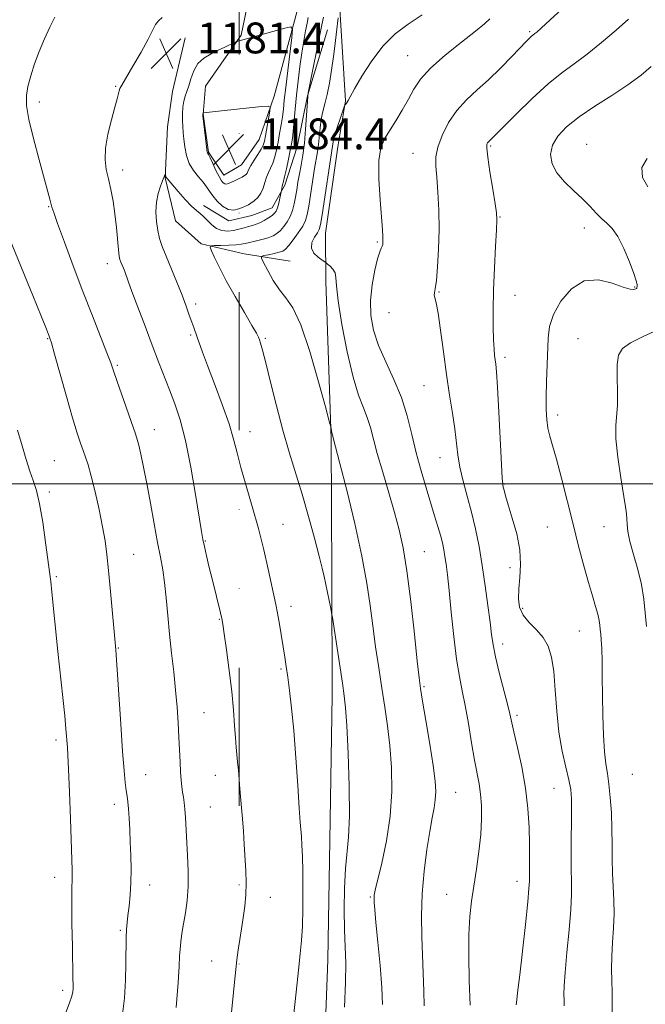
# Model space of a CAD drawing. Extents: x 2202300 to 2205200, y 354800 to 357700.
# Drawn here: x 2204572 to 2204734, y 355365 to 355620 of the extents above; entities that cross this region are included whole.
import ezdxf

# ---------------------------------------------------------------- set-up
doc = ezdxf.new("R2010")
doc.units = 0
doc.header["$MEASUREMENT"] = 0
doc.linetypes.add('DGN Style 6', pattern=[97.373855, 0.051196, -20.478203, 35.836855, -20.478203, 0.051196, -20.478203])
for name, color, linetype, lineweight in [('32000', 7, 'Continuous', 0), ('COUNTY BOUNDARY', 142, 'DGN Style 6', 13), ('DTM HARD BREAKLINE', 7, 'Continuous', 0), ('DTM SPOT ELEVATION', 2, 'Continuous', 13), ('INDEX CONTOUR', 41, 'Continuous', 13), ('INTERMEDIATE CONTOUR', 44, 'Continuous', 0), ('SPOT ELEVATION', 7, 'Continuous', 0)]:
    doc.layers.add(name, color=color, linetype=linetype, lineweight=lineweight)
doc.styles.add('Style-ITALICS', font='ITALICS.shx')

# ---------------------------------------------------------------- blocks, each defined once
blk = doc.blocks.new('SPOT')
at = {"layer": 'SPOT ELEVATION'}
for p, q in [((-3.91, -3.91), (3.82, 3.81)), ((-1.65, 3.77), (1.72, -3.93))]:
    blk.add_line(p, q, dxfattribs=at)

msp = doc.modelspace()

# ---------------------------------------------------------------- linework, layer by layer
at = {"layer": '32000', "flags": 128}
msp.add_lwpolyline([(2202500, 355500), (2205000, 355500)], dxfattribs=at)
at = {"layer": 'COUNTY BOUNDARY'}
msp.add_polyline3d([(2204628.48, 357500, 1178.38), (2204628.48, 357422.33, 1189.198), (2204628.48, 355102.488, 1203.323), (2204628.48, 355000, 1203.094)], dxfattribs=at)
at = {"layer": 'DTM HARD BREAKLINE'}
for points in [[(2204648.71, 355203.7, 1177.9), (2204649.18, 355264.37, 1178.37), (2204650.35, 355311.86, 1178.83), (2204650.25, 355344.17, 1178.83), (2204651.47, 355376.49, 1179.09), (2204652.04, 355407.48, 1179.02), (2204652.58, 355445.07, 1178.63), (2204652.49, 355476.07, 1177.71), (2204652.38, 355511.68, 1176.12), (2204650.93, 355552.56, 1174.54), (2204650.89, 355565.09, 1173.16), (2204654.12, 355587.52, 1173.22), (2204656.06, 355599.4, 1174.08), (2204654.68, 355621.82, 1175.79), (2204653.96, 355640.28, 1180.01), (2204653.88, 355666, 1181.47), (2204653.15, 355689.74, 1185.29), (2204653.06, 355719.42, 1187.73), (2204651.66, 355745.79, 1188.92), (2204650.92, 355770.85, 1190.04)], [(2204650, 355642.25, 1180.81), (2204643.46, 355622.44, 1181.66), (2204637.59, 355600.66, 1183.77), (2204633.67, 355589.44, 1184.83), (2204629.08, 355582.83, 1184.83), (2204624.47, 355580.18, 1184.7), (2204620.49, 355586.1, 1184.1), (2204619.14, 355595.99, 1184.04), (2204619.78, 355603.25, 1183.11), (2204625.69, 355611.84, 1182.26), (2204628.97, 355616.46, 1181.86), (2204630.92, 355625.7, 1181.07), (2204632.23, 355630.98, 1181), (2204633.53, 355636.26, 1180.81)], [(2204651.39, 355617.85, 1177.11), (2204646.17, 355600.69, 1178.04), (2204643.57, 355587.49, 1179.09), (2204640.3, 355577.59, 1179.75), (2204637.02, 355571.64, 1180.74), (2204631.75, 355569.65, 1181.2), (2204625.82, 355568.31, 1181.53), (2204619.22, 355572.25, 1180.48)], [(2204614.47, 355615.76, 1181), (2204611.21, 355601.9, 1180.94), (2204609.92, 355592.66, 1180.61), (2204609.3, 355579.47, 1179.95), (2204611.98, 355568.27, 1179.02), (2204618.59, 355562.36, 1178.3), (2204629.81, 355559.75, 1176.72), (2204641.68, 355557.81, 1174.67)]]:
    msp.add_polyline3d(points, dxfattribs=at)
at = {"layer": 'DTM SPOT ELEVATION'}
for p in [(2204703.88, 355617.42, 1170.2), (2204672.19, 355611.13, 1172.9), (2204596.46, 355603.16, 1182.1), (2204576.64, 355599.16, 1183.5), (2204718.65, 355588.16, 1164.74), (2204673.55, 355585.84, 1170.8), (2204693.75, 355587.72, 1167.8), (2204598.23, 355581.51, 1181.5), (2204579.09, 355571.93, 1184.1), (2204696.17, 355569.31, 1167.9), (2204718.05, 355566.4, 1166.65), (2204664.35, 355562.81, 1172.2), (2204594.28, 355557.15, 1182.6), (2204680.37, 355549.8, 1169.9), (2204731.1, 355551.14, 1166.1), (2204700.07, 355548.98, 1167.2), (2204617.22, 355546.72, 1179.6), (2204667.34, 355544.48, 1170.67), (2204578.8, 355537.71, 1186.1), (2204615.91, 355538.66, 1180.2), (2204635.24, 355537.77, 1177.8), (2204716.35, 355537.72, 1164.9), (2204697.45, 355532.85, 1167.6), (2204596.86, 355530.82, 1183.8), (2204676.43, 355525.47, 1170.9), (2204711.15, 355517.88, 1165.51), (2204606.45, 355514.13, 1183.3), (2204631.27, 355513.55, 1179.3), (2204680.56, 355506.8, 1170.8), (2204580.54, 355506.07, 1187.1), (2204697.36, 355500.03, 1167.89), (2204579.19, 355497.88, 1187.7), (2204639.83, 355489.55, 1179.2), (2204708.44, 355488.8, 1167.1), (2204723.11, 355488.9, 1164.72), (2204619.69, 355485.17, 1181.9), (2204601.15, 355481.77, 1185.1), (2204676.56, 355482.41, 1173.1), (2204698.74, 355478.28, 1168.54), (2204581.06, 355475.91, 1187.8), (2204641.93, 355468.24, 1179.5), (2204702.07, 355467.74, 1167.62), (2204623.31, 355464.9, 1182.1), (2204716.73, 355461.85, 1166.9), (2204696.82, 355458.49, 1169.47), (2204597.17, 355457.42, 1185.9), (2204639.3, 355451.99, 1180.2), (2204676.45, 355447.38, 1173.8), (2204619.35, 355440.62, 1183.1), (2204700.53, 355439.92, 1169.7), (2204580.93, 355433.52, 1188.4), (2204604.24, 355424.59, 1185.2), (2204622.3, 355424.38, 1182.8), (2204730.47, 355424.63, 1164.8), (2204684.62, 355419.95, 1173.1), (2204710.12, 355421.01, 1168.9), (2204596.13, 355416.83, 1186.5), (2204620.98, 355416.2, 1183.1), (2204580.65, 355397.91, 1188.6), (2204700.53, 355396.9, 1170.6), (2204605.23, 355395.92, 1185.4), (2204636.58, 355392.72, 1181.2), (2204662.53, 355392.78, 1176.15), (2204682.32, 355393.5, 1172.85), (2204597.63, 355384.11, 1186.2), (2204621.34, 355376.15, 1182.8), (2204582.66, 355368.56, 1188.4)]:
    msp.add_point(p, dxfattribs=at)
at = {"layer": 'INDEX CONTOUR'}
for points in [[(2204700.351, 355364.79, 1170), (2204700.41, 355365.44, 1170), (2204700.814, 355368.632, 1170), (2204701.284, 355372.6, 1170), (2204701.978, 355378.74, 1170), (2204702.735, 355385.66, 1170), (2204703.35, 355391.534, 1170), (2204703.675, 355395.042, 1170), (2204703.78, 355396.893, 1170), (2204703.827, 355403.045, 1170), (2204703.807, 355406.585, 1170), (2204703.701, 355410.878, 1170), (2204703.405, 355415.772, 1170), (2204702.801, 355421.083, 1170), (2204701.838, 355426.551, 1170), (2204700.736, 355431.616, 1170), (2204699.785, 355435.638, 1170), (2204698.71, 355440.312, 1170), (2204698.088, 355442.859, 1170), (2204695.978, 355451.081, 1170), (2204694.989, 355455.161, 1170), (2204694.357, 355458.244, 1170), (2204693.955, 355460.922, 1170), (2204693.569, 355464.11, 1170), (2204693.031, 355468.46, 1170), (2204692.344, 355473.594, 1170), (2204691.558, 355478.881, 1170), (2204690.708, 355483.811, 1170), (2204689.783, 355488.375, 1170), (2204688.76, 355492.686, 1170), (2204687.652, 355496.825, 1170), (2204686.591, 355500.735, 1170), (2204685.739, 355504.327, 1170), (2204685.199, 355507.585, 1170), (2204684.412, 355514.279, 1170), (2204683.802, 355518.357, 1170), (2204683.044, 355523.077, 1170), (2204682.235, 355528.435, 1170), (2204681.461, 355534.281, 1170), (2204680.751, 355539.878, 1170), (2204680.124, 355544.343, 1170), (2204679.601, 355547.049, 1170), (2204679.06, 355549.028, 1170), (2204679.123, 355549.594, 1170), (2204679.354, 355550.66, 1170), (2204679.667, 355552.785, 1170), (2204679.979, 355556.335, 1170), (2204680.222, 355560.938, 1170), (2204680.331, 355566.031, 1170), (2204680.261, 355571.091, 1170), (2204680.058, 355575.73, 1170), (2204679.788, 355579.599, 1170), (2204679.544, 355582.509, 1170), (2204679.535, 355584.909, 1170), (2204679.998, 355587.411, 1170), (2204681.107, 355590.452, 1170), (2204682.796, 355593.781, 1170), (2204684.94, 355596.969, 1170), (2204687.424, 355599.719, 1170), (2204690.187, 355602.255, 1170), (2204693.183, 355604.925, 1170), (2204696.31, 355607.937, 1170), (2204699.237, 355610.927, 1170), (2204703.061, 355614.945, 1170), (2204703.873, 355615.775, 1170), (2204704.313, 355616.186, 1170), (2204704.636, 355616.448, 1170), (2204705.233, 355616.885, 1170), (2204705.682, 355617.26, 1170), (2204706.791, 355618.256, 1170), (2204709.168, 355620.42, 1170), (2204713.188, 355624.125, 1170)], [(2204642.568, 355361.671, 1180), (2204643.236, 355368.098, 1180), (2204643.849, 355373.785, 1180), (2204644.329, 355378.054, 1180), (2204644.671, 355381.539, 1180), (2204644.894, 355385.202, 1180), (2204645.013, 355389.729, 1180), (2204645.043, 355394.697, 1180), (2204644.998, 355399.407, 1180), (2204644.894, 355403.289, 1180), (2204644.759, 355406.293, 1180), (2204644.623, 355408.501, 1180), (2204644.343, 355412.251, 1180), (2204644.088, 355415.882, 1180), (2204643.693, 355421.773, 1180), (2204643.192, 355428.946, 1180), (2204642.641, 355436.01, 1180), (2204642.092, 355441.836, 1180), (2204641.573, 355446.385, 1180), (2204641.108, 355449.89, 1180), (2204640.708, 355452.622, 1180), (2204640.332, 355455.015, 1180), (2204638.944, 355463.641, 1180), (2204638.458, 355466.465, 1180), (2204638.016, 355468.728, 1180), (2204636.02, 355477.878, 1180), (2204634.88, 355482.891, 1180), (2204633.483, 355488.448, 1180), (2204631.873, 355494.135, 1180), (2204630.263, 355499.541, 1180), (2204628.9, 355504.257, 1180), (2204627.926, 355508.073, 1180), (2204627.048, 355511.587, 1180), (2204625.864, 355515.599, 1180), (2204624.112, 355520.619, 1180), (2204622.105, 355525.988, 1180), (2204620.29, 355530.76, 1180), (2204619.013, 355534.211, 1180), (2204617.626, 355538.128, 1180), (2204616.692, 355540.607, 1180), (2204616.178, 355542.014, 1180), (2204615.55, 355543.833, 1180), (2204614.735, 355546.149, 1180), (2204613.662, 355549.015, 1180), (2204612.307, 355552.397, 1180), (2204609.535, 355559.09, 1180), (2204608.537, 355561.604, 1180), (2204607.832, 355563.705, 1180), (2204607.344, 355565.784, 1180), (2204607.018, 355568.136, 1180), (2204606.898, 355570.652, 1180), (2204607.044, 355573.129, 1180), (2204607.48, 355575.37, 1180), (2204608.064, 355577.259, 1180), (2204608.611, 355578.686, 1180), (2204609.328, 355580.417, 1180), (2204609.349, 355580.418, 1180), (2204609.385, 355580.118, 1180), (2204609.441, 355579.858, 1180), (2204609.554, 355579.576, 1180), (2204609.773, 355579.26, 1180), (2204612.698, 355575.865, 1180), (2204614.46, 355573.858, 1180), (2204616.113, 355572.105, 1180), (2204617.378, 355570.974, 1180), (2204618.36, 355570.222, 1180), (2204619.26, 355569.454, 1180), (2204620.247, 355568.391, 1180), (2204621.365, 355567.227, 1180), (2204622.625, 355566.271, 1180), (2204624.025, 355565.762, 1180), (2204625.506, 355565.649, 1180), (2204626.997, 355565.806, 1180), (2204628.431, 355566.117, 1180), (2204629.758, 355566.49, 1180), (2204630.931, 355566.842, 1180), (2204631.933, 355567.123, 1180), (2204632.865, 355567.409, 1180), (2204633.853, 355567.808, 1180), (2204634.976, 355568.391, 1180), (2204636.101, 355569.069, 1180), (2204637.05, 355569.715, 1180), (2204637.693, 355570.257, 1180), (2204638.108, 355570.843, 1180), (2204638.427, 355571.674, 1180), (2204638.749, 355572.864, 1180), (2204639.054, 355574.166, 1180), (2204639.479, 355576.143, 1180), (2204639.655, 355577.201, 1180), (2204639.739, 355577.609, 1180), (2204639.987, 355578.515, 1180), (2204640.274, 355579.723, 1180), (2204640.728, 355581.796, 1180), (2204641.256, 355584.284, 1180), (2204641.73, 355586.57, 1180), (2204642.059, 355588.237, 1180), (2204642.282, 355589.668, 1180), (2204642.477, 355591.447, 1180), (2204642.993, 355597.246, 1180), (2204643.342, 355600.873, 1180), (2204643.757, 355604.644, 1180), (2204644.226, 355608.372, 1180), (2204644.733, 355611.885, 1180), (2204645.253, 355615.018, 1180), (2204645.735, 355617.642, 1180), (2204646.125, 355619.632, 1180), (2204646.422, 355621.031, 1180)]]:
    msp.add_polyline3d(points, dxfattribs=at)
at = {"layer": 'INTERMEDIATE CONTOUR'}
for points in [[(2204612.165, 355364.15, 1184), (2204612.655, 355370.591, 1184), (2204612.914, 355374.849, 1184), (2204613.034, 355377.428, 1184), (2204613.141, 355379.273, 1184), (2204613.337, 355381.177, 1184), (2204613.642, 355383.343, 1184), (2204614.045, 355385.819, 1184), (2204614.522, 355388.652, 1184), (2204614.963, 355391.87, 1184), (2204615.24, 355395.492, 1184), (2204615.265, 355399.48, 1184), (2204615.11, 355403.556, 1184), (2204614.534, 355413.402, 1184), (2204614.371, 355415.588, 1184), (2204614.195, 355417.287, 1184), (2204614.006, 355418.686, 1184), (2204613.816, 355420.006, 1184), (2204613.631, 355421.449, 1184), (2204613.456, 355423.156, 1184), (2204613.293, 355425.249, 1184), (2204613.143, 355427.818, 1184), (2204612.831, 355434.251, 1184), (2204612.636, 355438.006, 1184), (2204612.371, 355442.09, 1184), (2204612, 355446.498, 1184), (2204611.501, 355451.204, 1184), (2204610.942, 355456.096, 1184), (2204610.409, 355461.041, 1184), (2204609.964, 355465.889, 1184), (2204609.564, 355470.423, 1184), (2204609.145, 355474.405, 1184), (2204608.644, 355477.756, 1184), (2204608.034, 355480.999, 1184), (2204607.293, 355484.814, 1184), (2204606.415, 355489.644, 1184), (2204605.467, 355494.988, 1184), (2204604.532, 355500.111, 1184), (2204603.685, 355504.399, 1184), (2204602.968, 355507.719, 1184), (2204602.42, 355510.062, 1184), (2204602.026, 355511.568, 1184), (2204601.569, 355512.993, 1184), (2204598.031, 355523.138, 1184), (2204596.742, 355526.891, 1184), (2204595.895, 355529.398, 1184), (2204595.189, 355531.412, 1184), (2204594.186, 355534.061, 1184), (2204590.409, 355543.665, 1184), (2204587.957, 355549.976, 1184), (2204585.435, 355556.618, 1184), (2204583.14, 355562.778, 1184), (2204581.387, 355567.575, 1184), (2204580.386, 355570.415, 1184), (2204579.923, 355571.862, 1184), (2204579.373, 355573.93, 1184), (2204576.578, 355584.103, 1184), (2204575.12, 355589.625, 1184), (2204573.937, 355594.61, 1184), (2204573.331, 355598.186, 1184), (2204573.28, 355600.784, 1184), (2204573.673, 355603.159, 1184), (2204574.407, 355605.908, 1184), (2204575.415, 355609.005, 1184), (2204576.636, 355612.267, 1184), (2204577.997, 355615.513, 1184), (2204579.384, 355618.544, 1184), (2204580.672, 355621.166, 1184)], [(2204655.825, 355364.249, 1178), (2204656.109, 355370.598, 1178), (2204656.12, 355375.598, 1178), (2204655.958, 355379.832, 1178), (2204655.775, 355384.259, 1178), (2204655.708, 355389.541, 1178), (2204655.793, 355395.134, 1178), (2204656.049, 355400.197, 1178), (2204656.872, 355408.339, 1178), (2204657.102, 355413.83, 1178), (2204657.021, 355421.552, 1178), (2204656.728, 355430.051, 1178), (2204656.378, 355437.304, 1178), (2204656.079, 355441.92, 1178), (2204655.748, 355445.013, 1178), (2204655.254, 355448.332, 1178), (2204652.664, 355465.317, 1178), (2204652.452, 355466.589, 1178), (2204652.229, 355467.715, 1178), (2204650.549, 355475.967, 1178), (2204650.058, 355478.137, 1178), (2204649.267, 355481.291, 1178), (2204648.035, 355485.926, 1178), (2204646.484, 355491.535, 1178), (2204644.801, 355497.361, 1178), (2204641.491, 355508.237, 1178), (2204639.838, 355513.976, 1178), (2204638.177, 355520.276, 1178), (2204636.641, 355526.422, 1178), (2204635.395, 355531.465, 1178), (2204634.557, 355534.716, 1178), (2204634.049, 355536.511, 1178), (2204633.744, 355537.447, 1178), (2204633.479, 355538.121, 1178), (2204632.946, 355539.148, 1178), (2204631.799, 355541.143, 1178), (2204629.838, 355544.489, 1178), (2204627.442, 355548.623, 1178), (2204625.136, 355552.744, 1178), (2204623.344, 355556.185, 1178), (2204622.092, 355558.794, 1178), (2204621.302, 355560.547, 1178), (2204620.942, 355561.475, 1178), (2204621.138, 355561.824, 1178), (2204622.058, 355561.892, 1178), (2204623.753, 355561.929, 1178), (2204625.805, 355561.994, 1178), (2204627.681, 355562.092, 1178), (2204628.999, 355562.235, 1178), (2204630.015, 355562.433, 1178), (2204631.137, 355562.698, 1178), (2204632.654, 355563.039, 1178), (2204634.376, 355563.443, 1178), (2204635.992, 355563.895, 1178), (2204637.27, 355564.391, 1178), (2204638.285, 355564.997, 1178), (2204639.191, 355565.785, 1178), (2204640.102, 355566.811, 1178), (2204640.976, 355568.05, 1178), (2204641.728, 355569.458, 1178), (2204642.302, 355571, 1178), (2204642.732, 355572.66, 1178), (2204643.081, 355574.434, 1178), (2204643.404, 355576.32, 1178), (2204643.737, 355578.327, 1178), (2204644.109, 355580.462, 1178), (2204644.538, 355582.764, 1178), (2204644.984, 355585.377, 1178), (2204645.393, 355588.469, 1178), (2204645.72, 355592.066, 1178), (2204645.962, 355595.614, 1178), (2204646.259, 355600.597, 1178), (2204646.41, 355601.498, 1178), (2204649.925, 355619.195, 1178), (2204650.392, 355621.168, 1178)], [(2204676.51, 355364.532, 1174), (2204676.382, 355368.392, 1174), (2204675.874, 355382.488, 1174), (2204675.807, 355387.91, 1174), (2204675.98, 355393.627, 1174), (2204676.473, 355399.511, 1174), (2204677.175, 355405.098, 1174), (2204677.916, 355409.839, 1174), (2204678.557, 355413.353, 1174), (2204679.048, 355415.929, 1174), (2204679.363, 355418.031, 1174), (2204679.467, 355420.149, 1174), (2204679.3, 355422.895, 1174), (2204678.792, 355426.915, 1174), (2204677.932, 355432.506, 1174), (2204676.937, 355438.571, 1174), (2204676.079, 355443.671, 1174), (2204675.546, 355446.925, 1174), (2204675.172, 355449.712, 1174), (2204674.703, 355453.974, 1174), (2204673.954, 355461.003, 1174), (2204673.005, 355469.483, 1174), (2204672.004, 355477.445, 1174), (2204671.048, 355483.441, 1174), (2204670.035, 355488.101, 1174), (2204668.814, 355492.573, 1174), (2204667.306, 355497.692, 1174), (2204665.716, 355503.042, 1174), (2204664.323, 355507.892, 1174), (2204662.538, 355514.678, 1174), (2204661.733, 355517.216, 1174), (2204660.702, 355519.77, 1174), (2204659.449, 355523.03, 1174), (2204658.027, 355527.745, 1174), (2204656.524, 355534.271, 1174), (2204655.159, 355541.397, 1174), (2204654.184, 355547.515, 1174), (2204653.75, 355551.43, 1174), (2204653.6, 355553.569, 1174), (2204653.374, 355554.766, 1174), (2204652.815, 355555.708, 1174), (2204652.081, 355556.486, 1174), (2204651.433, 355557.04, 1174), (2204651.035, 355557.36, 1174), (2204650.679, 355557.624, 1174), (2204650.056, 355558.059, 1174), (2204648.998, 355558.839, 1174), (2204647.882, 355559.929, 1174), (2204647.222, 355561.24, 1174), (2204647.372, 355562.667, 1174), (2204648.044, 355564.038, 1174), (2204648.786, 355565.164, 1174), (2204649.264, 355566.028, 1174), (2204649.592, 355567.298, 1174), (2204649.997, 355569.814, 1174), (2204652.695, 355587.674, 1174), (2204652.768, 355588.316, 1174), (2204652.939, 355589.267, 1174), (2204653.321, 355590.736, 1174), (2204653.975, 355592.801, 1174), (2204654.732, 355595.027, 1174), (2204655.733, 355597.873, 1174), (2204655.891, 355598.28, 1174), (2204655.981, 355598.424, 1174), (2204656.291, 355598.833, 1174), (2204656.497, 355599.128, 1174), (2204656.759, 355599.548, 1174), (2204657.311, 355600.507, 1174), (2204658.438, 355602.508, 1174), (2204660.335, 355605.827, 1174), (2204662.867, 355609.843, 1174), (2204665.81, 355613.714, 1174), (2204668.984, 355616.809, 1174), (2204672.369, 355619.354, 1174), (2204675.986, 355621.789, 1174)], [(2204626.101, 355358.48, 1182), (2204627.281, 355370.7, 1182), (2204627.623, 355373.986, 1182), (2204627.912, 355376.506, 1182), (2204628.237, 355379.048, 1182), (2204628.614, 355381.742, 1182), (2204629.048, 355384.549, 1182), (2204629.522, 355387.436, 1182), (2204629.951, 355390.388, 1182), (2204630.234, 355393.393, 1182), (2204630.298, 355396.453, 1182), (2204630.194, 355399.613, 1182), (2204629.789, 355406.424, 1182), (2204629.568, 355409.902, 1182), (2204629.337, 355413.133, 1182), (2204629.097, 355415.958, 1182), (2204628.64, 355420.902, 1182), (2204628.445, 355423.329, 1182), (2204628.268, 355425.688, 1182), (2204628.094, 355427.846, 1182), (2204627.721, 355431.72, 1182), (2204627.525, 355434.13, 1182), (2204627.311, 355437.311, 1182), (2204627.015, 355441.317, 1182), (2204626.56, 355446.138, 1182), (2204625.905, 355451.605, 1182), (2204625.191, 355456.923, 1182), (2204624.592, 355461.14, 1182), (2204624.225, 355463.634, 1182), (2204623.966, 355465.099, 1182), (2204623.626, 355466.562, 1182), (2204621.523, 355475.039, 1182), (2204620.723, 355478.331, 1182), (2204620.008, 355481.333, 1182), (2204619.448, 355483.755, 1182), (2204619.065, 355485.552, 1182), (2204618.688, 355487.676, 1182), (2204617.145, 355497.251, 1182), (2204615.908, 355504.391, 1182), (2204614.538, 355511.237, 1182), (2204613.157, 355516.631, 1182), (2204611.788, 355520.817, 1182), (2204610.428, 355524.391, 1182), (2204607.598, 355531.667, 1182), (2204605.942, 355535.983, 1182), (2204604.057, 355540.944, 1182), (2204602.194, 355545.891, 1182), (2204600.667, 355549.986, 1182), (2204599.702, 355552.622, 1182), (2204598.805, 355555.11, 1182), (2204598.456, 355556.004, 1182), (2204597.8, 355557.598, 1182), (2204597.566, 355558.237, 1182), (2204597.374, 355559.132, 1182), (2204597.182, 355560.728, 1182), (2204596.65, 355566.585, 1182), (2204596.256, 355570.072, 1182), (2204595.754, 355573.387, 1182), (2204595.179, 355576.43, 1182), (2204594.577, 355579.172, 1182), (2204594.02, 355581.651, 1182), (2204593.684, 355584.183, 1182), (2204593.772, 355587.152, 1182), (2204594.398, 355590.764, 1182), (2204595.319, 355594.524, 1182), (2204596.203, 355597.764, 1182), (2204596.793, 355599.976, 1182), (2204597.323, 355602.071, 1182), (2204597.524, 355602.625, 1182), (2204598.006, 355603.515, 1182), (2204600.889, 355608.421, 1182), (2204603.019, 355612.104, 1182), (2204604.885, 355615.458, 1182), (2204606.814, 355619.236, 1182), (2204607.524, 355620.229, 1182), (2204608.488, 355621.08, 1182)], [(2204619.159, 355578.352, 1182), (2204620.049, 355577.151, 1182), (2204620.792, 355576.001, 1182), (2204621.636, 355574.76, 1182), (2204622.769, 355573.368, 1182), (2204624.134, 355572.083, 1182), (2204625.612, 355571.24, 1182), (2204627.086, 355571.07, 1182), (2204628.43, 355571.364, 1182), (2204629.521, 355571.809, 1182), (2204630.292, 355572.162, 1182), (2204630.899, 355572.48, 1182), (2204631.551, 355572.894, 1182), (2204632.399, 355573.514, 1182), (2204633.32, 355574.369, 1182), (2204634.13, 355575.469, 1182), (2204634.703, 355576.797, 1182), (2204635.125, 355578.224, 1182), (2204635.544, 355579.595, 1182), (2204636.066, 355580.81, 1182), (2204636.652, 355581.985, 1182), (2204637.223, 355583.291, 1182), (2204637.718, 355584.862, 1182), (2204638.156, 355586.692, 1182), (2204638.57, 355588.739, 1182), (2204638.985, 355590.942, 1182), (2204639.374, 355593.179, 1182), (2204639.7, 355595.311, 1182), (2204639.948, 355597.315, 1182), (2204640.198, 355599.648, 1182), (2204640.555, 355602.881, 1182), (2204641.077, 355607.299, 1182), (2204642.135, 355615.887, 1182), (2204642.322, 355618.006, 1182), (2204641.862, 355618.639, 1182), (2204640.362, 355618.326, 1182), (2204627.882, 355614.852, 1182), (2204627.613, 355614.737, 1182), (2204624.734, 355613.336, 1182), (2204623.051, 355612.545, 1182), (2204621.179, 355611.651, 1182), (2204619.341, 355610.547, 1182), (2204617.786, 355609.089, 1182), (2204616.694, 355607.216, 1182), (2204615.962, 355605.183, 1182), (2204615.416, 355603.325, 1182), (2204614.918, 355601.873, 1182), (2204614.473, 355600.643, 1182), (2204614.123, 355599.348, 1182), (2204613.897, 355597.777, 1182), (2204613.79, 355596.041, 1182), (2204613.779, 355594.327, 1182), (2204613.852, 355592.762, 1182), (2204613.988, 355591.215, 1182), (2204614.167, 355589.491, 1182), (2204614.4, 355587.464, 1182), (2204614.805, 355585.288, 1182), (2204615.532, 355583.182, 1182), (2204616.656, 355581.325, 1182), (2204617.961, 355579.726, 1182), (2204619.159, 355578.352, 1182)], [(2204665.641, 355364.862, 1176), (2204665.498, 355369.35, 1176), (2204665.063, 355375.061, 1176), (2204664.482, 355381.07, 1176), (2204663.955, 355386.19, 1176), (2204663.639, 355389.536, 1176), (2204663.507, 355391.418, 1176), (2204663.484, 355392.445, 1176), (2204663.538, 355393.252, 1176), (2204663.796, 355394.578, 1176), (2204665.501, 355401.598, 1176), (2204666.717, 355407.358, 1176), (2204667.678, 355413.768, 1176), (2204668.08, 355420.209, 1176), (2204667.993, 355426.393, 1176), (2204667.585, 355432.11, 1176), (2204667, 355437.249, 1176), (2204666.297, 355442.086, 1176), (2204665.516, 355446.993, 1176), (2204664.696, 355452.242, 1176), (2204663.888, 355457.702, 1176), (2204663.145, 355463.14, 1176), (2204662.464, 355468.482, 1176), (2204661.619, 355474.29, 1176), (2204660.33, 355481.288, 1176), (2204658.451, 355489.778, 1176), (2204656.376, 355498.392, 1176), (2204654.633, 355505.343, 1176), (2204652.909, 355511.993, 1176), (2204652.772, 355512.365, 1176), (2204652.673, 355512.732, 1176), (2204652.555, 355513.279, 1176), (2204652.343, 355514.388, 1176), (2204652.24, 355514.859, 1176), (2204651.859, 355516.308, 1176), (2204650.875, 355519.977, 1176), (2204649.089, 355526.535, 1176), (2204646.809, 355534.372, 1176), (2204644.471, 355541.304, 1176), (2204642.418, 355545.723, 1176), (2204640.618, 355548.32, 1176), (2204638.943, 355550.364, 1176), (2204637.319, 355552.809, 1176), (2204635.879, 355555.368, 1176), (2204634.806, 355557.44, 1176), (2204634.259, 355558.593, 1176), (2204634.29, 355559.065, 1176), (2204634.925, 355559.261, 1176), (2204636.123, 355559.507, 1176), (2204637.569, 355559.818, 1176), (2204638.877, 355560.132, 1176), (2204639.785, 355560.439, 1176), (2204640.495, 355560.931, 1176), (2204641.331, 355561.854, 1176), (2204642.509, 355563.352, 1176), (2204643.823, 355565.161, 1176), (2204644.96, 355566.916, 1176), (2204645.695, 355568.395, 1176), (2204646.151, 355569.964, 1176), (2204646.539, 355572.123, 1176), (2204648.066, 355581.859, 1176), (2204648.798, 355586.216, 1176), (2204649.044, 355588.072, 1176), (2204649.46, 355592.467, 1176), (2204649.754, 355594.666, 1176), (2204650.176, 355596.657, 1176), (2204650.702, 355598.676, 1176), (2204651.282, 355601.051, 1176), (2204651.877, 355604.011, 1176), (2204652.451, 355607.393, 1176), (2204652.971, 355610.93, 1176), (2204653.408, 355614.351, 1176), (2204653.754, 355617.35, 1176), (2204654.153, 355620.941, 1176)], [(2204688.386, 355364.74, 1172), (2204688.19, 355371.114, 1172), (2204688.049, 355377.439, 1172), (2204688.065, 355383.113, 1172), (2204688.308, 355387.734, 1172), (2204688.753, 355391.711, 1172), (2204689.35, 355395.657, 1172), (2204690.034, 355400.022, 1172), (2204690.684, 355404.605, 1172), (2204691.163, 355409.041, 1172), (2204691.37, 355413.028, 1172), (2204691.329, 355416.517, 1172), (2204691.097, 355419.522, 1172), (2204690.721, 355422.151, 1172), (2204689.565, 355428.329, 1172), (2204688.796, 355432.817, 1172), (2204687.961, 355437.794, 1172), (2204687.129, 355442.471, 1172), (2204686.351, 355446.346, 1172), (2204685.617, 355450.061, 1172), (2204684.899, 355454.543, 1172), (2204684.182, 355460.37, 1172), (2204683.509, 355466.7, 1172), (2204682.938, 355472.343, 1172), (2204682.506, 355476.4, 1172), (2204682.174, 355479.149, 1172), (2204681.882, 355481.158, 1172), (2204681.573, 355482.93, 1172), (2204681.195, 355484.708, 1172), (2204680.698, 355486.668, 1172), (2204680.039, 355488.974, 1172), (2204679.201, 355491.737, 1172), (2204676.97, 355498.979, 1172), (2204675.686, 355503.37, 1172), (2204674.442, 355508.04, 1172), (2204673.297, 355512.825, 1172), (2204672.079, 355517.644, 1172), (2204670.557, 355522.439, 1172), (2204668.601, 355527.146, 1172), (2204666.498, 355531.679, 1172), (2204664.637, 355535.955, 1172), (2204663.338, 355539.929, 1172), (2204662.647, 355543.761, 1172), (2204662.538, 355547.653, 1172), (2204662.95, 355551.686, 1172), (2204663.658, 355555.456, 1172), (2204664.401, 355558.432, 1172), (2204664.969, 355560.249, 1172), (2204665.351, 355561.192, 1172), (2204665.591, 355561.707, 1172), (2204665.725, 355562.175, 1172), (2204665.783, 355562.712, 1172), (2204665.788, 355563.371, 1172), (2204665.753, 355564.294, 1172), (2204665.641, 355565.982, 1172), (2204665.034, 355573.726, 1172), (2204664.735, 355579.112, 1172), (2204664.746, 355583.933, 1172), (2204665.255, 355587.27, 1172), (2204666.221, 355589.588, 1172), (2204669.128, 355594.213, 1172), (2204670.794, 355597.024, 1172), (2204672.373, 355599.828, 1172), (2204673.808, 355602.424, 1172), (2204675.544, 355605.017, 1172), (2204678.149, 355607.91, 1172), (2204681.925, 355611.265, 1172), (2204686.136, 355614.654, 1172), (2204689.779, 355617.5, 1172), (2204692.126, 355619.408, 1172), (2204693.547, 355620.685, 1172)], [(2204712.791, 355364.575, 1168), (2204712.773, 355366.009, 1168), (2204712.741, 355367.531, 1168), (2204712.787, 355369.725, 1168), (2204713.022, 355373.24, 1168), (2204713.499, 355378.404, 1168), (2204714.063, 355384.275, 1168), (2204714.506, 355389.584, 1168), (2204714.677, 355393.47, 1168), (2204714.662, 355396.661, 1168), (2204714.609, 355400.286, 1168), (2204714.629, 355405.102, 1168), (2204714.746, 355415.042, 1168), (2204714.714, 355418.306, 1168), (2204714.506, 355420.742, 1168), (2204714.021, 355423.243, 1168), (2204713.215, 355426.537, 1168), (2204712.274, 355430.685, 1168), (2204711.437, 355435.583, 1168), (2204710.878, 355441.038, 1168), (2204710.49, 355446.499, 1168), (2204710.098, 355451.328, 1168), (2204709.536, 355455.051, 1168), (2204708.667, 355457.862, 1168), (2204707.365, 355460.12, 1168), (2204705.596, 355462.14, 1168), (2204703.708, 355464.061, 1168), (2204702.145, 355465.978, 1168), (2204701.247, 355467.989, 1168), (2204700.934, 355470.206, 1168), (2204701.025, 355472.74, 1168), (2204701.313, 355475.688, 1168), (2204701.509, 355479.069, 1168), (2204701.299, 355482.89, 1168), (2204700.489, 355487.063, 1168), (2204699.351, 355491.132, 1168), (2204698.279, 355494.547, 1168), (2204697.575, 355496.903, 1168), (2204697.193, 355498.356, 1168), (2204697, 355499.211, 1168), (2204696.872, 355499.912, 1168), (2204696.734, 355501.476, 1168), (2204696.527, 355505.066, 1168), (2204695.839, 355518.67, 1168), (2204695.497, 355525.103, 1168), (2204695.24, 355529.059, 1168), (2204695.054, 355531.075, 1168), (2204694.904, 355532.202, 1168), (2204694.763, 355533.369, 1168), (2204694.629, 355534.999, 1168), (2204694.509, 355537.395, 1168), (2204694.415, 355540.786, 1168), (2204694.388, 355545.129, 1168), (2204694.474, 355550.308, 1168), (2204694.696, 355556.071, 1168), (2204694.979, 355561.605, 1168), (2204695.224, 355565.956, 1168), (2204695.337, 355568.555, 1168), (2204695.25, 355570.36, 1168), (2204694.899, 355572.712, 1168), (2204694.27, 355576.52, 1168), (2204693.553, 355580.971, 1168), (2204692.985, 355584.816, 1168), (2204692.744, 355587.116, 1168), (2204692.772, 355588.164, 1168), (2204692.949, 355588.561, 1168), (2204693.174, 355588.811, 1168), (2204693.698, 355589.284, 1168), (2204694.076, 355589.652, 1168), (2204696.98, 355592.605, 1168), (2204700.336, 355595.988, 1168), (2204704.487, 355600.047, 1168), (2204708.638, 355603.85, 1168), (2204712.201, 355606.73, 1168), (2204715.423, 355609.075, 1168), (2204718.76, 355611.536, 1168), (2204722.497, 355614.562, 1168), (2204726.258, 355617.79, 1168), (2204729.5, 355620.654, 1168)], [(2204725.221, 355362.295, 1166), (2204725.275, 355365.257, 1166), (2204725.232, 355368.135, 1166), (2204725.14, 355371.054, 1166), (2204725.076, 355374.116, 1166), (2204725.127, 355377.419, 1166), (2204725.338, 355381.012, 1166), (2204725.597, 355384.758, 1166), (2204725.754, 355388.472, 1166), (2204725.703, 355392.024, 1166), (2204725.358, 355398.98, 1166), (2204725.288, 355402.614, 1166), (2204725.266, 355406.431, 1166), (2204725.207, 355410.456, 1166), (2204725.042, 355414.644, 1166), (2204724.775, 355418.668, 1166), (2204724.431, 355422.127, 1166), (2204724.036, 355424.823, 1166), (2204723.637, 355427.348, 1166), (2204723.281, 355430.495, 1166), (2204723.011, 355434.816, 1166), (2204722.826, 355439.91, 1166), (2204722.716, 355445.137, 1166), (2204722.664, 355449.932, 1166), (2204722.63, 355454.036, 1166), (2204722.566, 355457.261, 1166), (2204722.441, 355459.513, 1166), (2204722.284, 355461.05, 1166), (2204722.139, 355462.217, 1166), (2204722.026, 355463.333, 1166), (2204721.859, 355464.596, 1166), (2204721.53, 355466.175, 1166), (2204720.951, 355468.237, 1166), (2204720.13, 355470.928, 1166), (2204719.103, 355474.394, 1166), (2204717.901, 355478.728, 1166), (2204716.554, 355483.83, 1166), (2204715.093, 355489.553, 1166), (2204712.09, 355501.524, 1166), (2204710.798, 355506.455, 1166), (2204709.8, 355509.962, 1166), (2204709.077, 355512.445, 1166), (2204708.583, 355514.52, 1166), (2204708.274, 355516.738, 1166), (2204708.126, 355519.36, 1166), (2204708.119, 355522.583, 1166), (2204708.224, 355526.482, 1166), (2204708.637, 355537.88, 1166), (2204709.029, 355540.866, 1166), (2204710.054, 355543.984, 1166), (2204711.979, 355547.466, 1166), (2204714.7, 355550.659, 1166), (2204718.018, 355552.686, 1166), (2204721.681, 355552.971, 1166), (2204725.215, 355552.133, 1166), (2204728.091, 355551.09, 1166), (2204729.927, 355550.563, 1166), (2204730.904, 355550.489, 1166), (2204731.357, 355550.612, 1166), (2204731.571, 355550.72, 1166), (2204731.657, 355550.793, 1166), (2204731.676, 355550.863, 1166), (2204731.713, 355551.341, 1166), (2204731.708, 355551.758, 1166), (2204731.508, 355552.706, 1166), (2204730.905, 355554.595, 1166), (2204729.772, 355557.624, 1166), (2204728.29, 355561.131, 1166), (2204726.717, 355564.239, 1166), (2204725.258, 355566.308, 1166), (2204723.891, 355567.654, 1166), (2204722.541, 355568.83, 1166), (2204721.12, 355570.284, 1166), (2204719.503, 355572.04, 1166), (2204717.556, 355574.02, 1166), (2204715.236, 355576.152, 1166), (2204712.875, 355578.397, 1166), (2204710.9, 355580.727, 1166), (2204709.666, 355583.111, 1166), (2204709.273, 355585.517, 1166), (2204709.753, 355587.912, 1166), (2204711.133, 355590.283, 1166), (2204713.434, 355592.704, 1166), (2204716.671, 355595.269, 1166), (2204720.756, 355598.028, 1166), (2204725.184, 355600.856, 1166), (2204729.343, 355603.583, 1166), (2204732.748, 355606.077, 1166), (2204735.402, 355608.358, 1166)], [(2204620.94, 355584.612, 1184), (2204621.634, 355583.14, 1184), (2204622.471, 355581.382, 1184), (2204623.27, 355579.789, 1184), (2204623.891, 355578.715, 1184), (2204624.366, 355578.118, 1184), (2204624.766, 355577.862, 1184), (2204625.17, 355577.828, 1184), (2204625.669, 355577.974, 1184), (2204626.36, 355578.279, 1184), (2204627.292, 355578.709, 1184), (2204628.315, 355579.194, 1184), (2204629.23, 355579.65, 1184), (2204629.883, 355580.019, 1184), (2204630.302, 355580.339, 1184), (2204630.561, 355580.67, 1184), (2204630.749, 355581.089, 1184), (2204631.013, 355581.71, 1184), (2204631.516, 355582.66, 1184), (2204632.35, 355583.996, 1184), (2204633.323, 355585.495, 1184), (2204634.171, 355586.858, 1184), (2204634.705, 355587.91, 1184), (2204635.028, 355588.949, 1184), (2204635.316, 355590.394, 1184), (2204636.466, 355596.714, 1184), (2204636.567, 355597.768, 1184), (2204635.994, 355598.093, 1184), (2204634.261, 355597.968, 1184), (2204623.9, 355596.876, 1184), (2204621.589, 355596.614, 1184), (2204619.3, 355596.32, 1184), (2204619.178, 355596.293, 1184), (2204619.146, 355596.263, 1184), (2204619.058, 355596.086, 1184), (2204619.049, 355595.975, 1184), (2204619.092, 355595.519, 1184), (2204620.212, 355586.12, 1184), (2204620.255, 355585.961, 1184), (2204620.522, 355585.465, 1184), (2204620.94, 355584.612, 1184)], [(2204734.476, 355577.087, 1164), (2204733.107, 355579.549, 1164), (2204732.912, 355582.09, 1164), (2204734.36, 355584.478, 1164)], [(2204598.145, 355361.663, 1186), (2204598.716, 355366.553, 1186), (2204598.993, 355371.236, 1186), (2204599.098, 355375.533, 1186), (2204599.144, 355382.24, 1186), (2204599.232, 355384.403, 1186), (2204599.395, 355386.157, 1186), (2204599.628, 355388.032, 1186), (2204599.914, 355390.437, 1186), (2204600.19, 355393.341, 1186), (2204600.38, 355396.592, 1186), (2204600.431, 355400.05, 1186), (2204600.369, 355403.579, 1186), (2204600.245, 355407.055, 1186), (2204600.099, 355410.344, 1186), (2204599.941, 355413.277, 1186), (2204599.776, 355415.683, 1186), (2204599.602, 355417.475, 1186), (2204599.412, 355418.943, 1186), (2204599.2, 355420.47, 1186), (2204598.949, 355422.484, 1186), (2204598.637, 355425.629, 1186), (2204598.237, 355430.595, 1186), (2204597.741, 355437.643, 1186), (2204596.464, 355456.912, 1186), (2204595.113, 355472.115, 1186), (2204594.614, 355477.501, 1186), (2204594.181, 355481.698, 1186), (2204593.712, 355485.209, 1186), (2204593.062, 355488.893, 1186), (2204592.142, 355493.331, 1186), (2204591.086, 355497.991, 1186), (2204590.08, 355502.064, 1186), (2204589.265, 355504.963, 1186), (2204588.595, 355506.992, 1186), (2204587.977, 355508.683, 1186), (2204587.308, 355510.564, 1186), (2204586.45, 355513.206, 1186), (2204585.258, 355517.182, 1186), (2204583.672, 355522.728, 1186), (2204580.594, 355533.705, 1186), (2204579.769, 355536.599, 1186), (2204579.39, 355537.858, 1186), (2204579.228, 355538.316, 1186), (2204579.036, 355538.812, 1186), (2204578.481, 355540.211, 1186), (2204577.209, 355543.381, 1186), (2204574.984, 355548.89, 1186), (2204572.038, 355556.12, 1186), (2204568.719, 355564.148, 1186)], [(2204734.159, 355463.033, 1164), (2204733.818, 355466.557, 1164), (2204733.452, 355470.132, 1164), (2204732.848, 355473.876, 1164), (2204731.882, 355477.827, 1164), (2204730.78, 355481.68, 1164), (2204729.855, 355485.042, 1164), (2204729.339, 355487.623, 1164), (2204729.134, 355489.531, 1164), (2204729.064, 355490.978, 1164), (2204728.966, 355492.26, 1164), (2204728.728, 355494.023, 1164), (2204727.514, 355501.596, 1164), (2204726.737, 355506.914, 1164), (2204726.22, 355511.726, 1164), (2204726.164, 355515.161, 1164), (2204726.61, 355520.489, 1164), (2204726.633, 355523.939, 1164), (2204726.562, 355527.685, 1164), (2204726.583, 355531.019, 1164), (2204726.915, 355533.42, 1164), (2204727.921, 355535.15, 1164), (2204729.996, 355536.66, 1164), (2204733.303, 355538.295, 1164), (2204737.06, 355539.968, 1164)], [(2204583.484, 355362.795, 1188), (2204584.495, 355365.296, 1188), (2204585.069, 355367.029, 1188), (2204585.314, 355368.193, 1188), (2204585.382, 355369.059, 1188), (2204585.394, 355369.979, 1188), (2204585.372, 355371.651, 1188), (2204585.203, 355379.981, 1188), (2204585.097, 355385.91, 1188), (2204585.037, 355391.127, 1188), (2204585.055, 355394.515, 1188), (2204585.167, 355397.987, 1188), (2204585.165, 355399.726, 1188), (2204585.094, 355402.439, 1188), (2204584.725, 355413.095, 1188), (2204584.472, 355420.039, 1188), (2204584.239, 355425.957, 1188), (2204584.067, 355429.621, 1188), (2204583.942, 355431.58, 1188), (2204583.543, 355436.436, 1188), (2204583.223, 355439.786, 1188), (2204582.725, 355444.584, 1188), (2204581.461, 355456.55, 1188), (2204579.903, 355471.877, 1188), (2204579.581, 355474.706, 1188), (2204578.266, 355484.819, 1188), (2204577.528, 355490.089, 1188), (2204576.714, 355494.871, 1188), (2204575.881, 355498.322, 1188), (2204575.027, 355500.887, 1188), (2204574.137, 355503.339, 1188), (2204573.192, 355506.308, 1188), (2204572.15, 355509.881, 1188), (2204570.964, 355514, 1188)]]:
    msp.add_polyline3d(points, dxfattribs=at)

# ---------------------------------------------------------------- block references
at = {"layer": 'SPOT ELEVATION'}
for p in [(2204609.52, 355611.758, 1181.441), (2204625.804, 355586.854, 1184.422)]:
    msp.add_blockref('SPOT', p, dxfattribs=at)

# ---------------------------------------------------------------- texts
at = {"layer": 'SPOT ELEVATION', "style": 'Style-ITALICS'}
for s, p in [('1181.4', (2204617.52, 355611.758, 1181.441)), ('1184.4', (2204633.804, 355586.854, 1184.422))]:
    msp.add_text(s, height=8, dxfattribs=at).set_placement(p)

doc.saveas('drawing.dxf')
